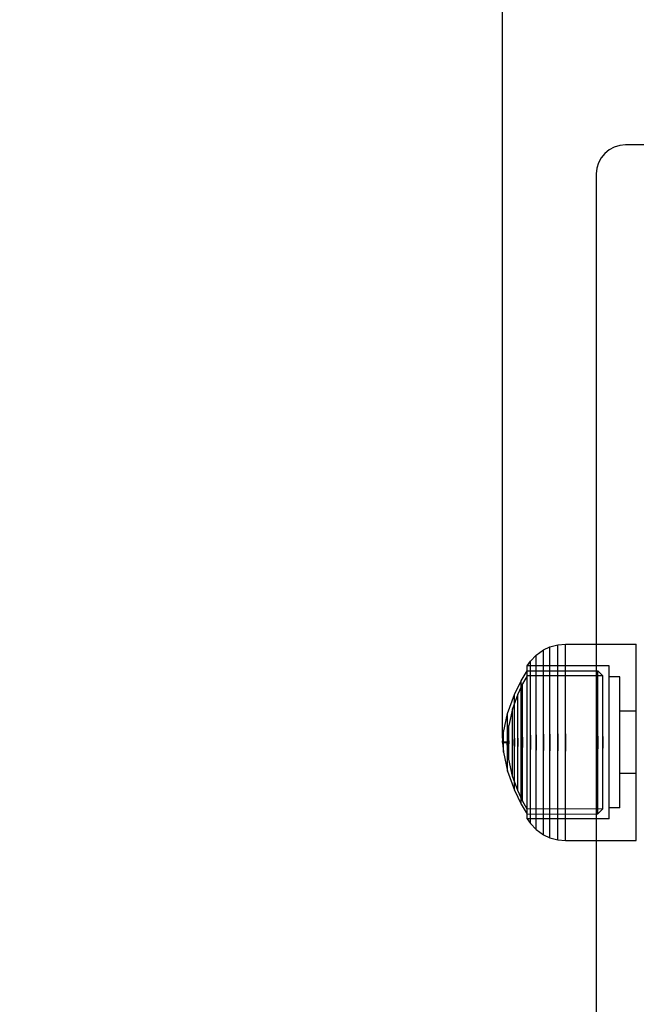
# Model space of a CAD drawing. Units: millimetres. Extents: x 1759 to 13828, y 2385 to 16314.
# Drawn here: x 4977 to 5062, y 6045 to 6180 of the extents above; entities that cross this region are included whole.
import ezdxf

# ---------------------------------------------------------------- set-up
doc = ezdxf.new("R2010")
doc.units = ezdxf.units.MM
doc.layers.add('Dimensions', color=7, linetype='Continuous')
doc.styles.get("Standard").update_dxf_attribs({"font": 'arial.ttf'})
doc.dimstyles.new('Leikkiset keinu', dxfattribs={"dimtxt": 150, "dimasz": 2.5, "dimexe": 0.06, "dimexo": 0.625, "dimtad": 0, "dimtih": 1, "dimtoh": 1, "dimdec": 0, "dimtxsty": 'Standard', "dimcen": 2.5, "dimadec": 0, "dimazin": 0, "dimtfac": 1, "dimtmove": 0, "dimatfit": 3, "dimfxl": 1, "dimarcsym": 0})

# ---------------------------------------------------------------- blocks, each defined once
blk = doc.blocks.new('*D8')
at = {"layer": 'Defpoints', "color": 0, "transparency": 16777216}
for p in [(13827.88, 13510.14), (13827.88, 9413.74), (3265.2, 5159.51)]:
    blk.add_point(p, dxfattribs=at)
at = {"layer": 'Dimensions', "color": 0, "lineweight": -2, "transparency": 16777216}
for p, q in [((3265.2, 5160.14), (3265.2, 13510.2)), ((3267.7, 13510.14), (8270.73, 13510.14)), ((13825.38, 13510.14), (8822.35, 13510.14)), ((13827.88, 9414.37), (13827.88, 13510.2))]:
    blk.add_line(p, q, dxfattribs=at)
at = {"layer": 'Dimensions', "color": 0, "transparency": 16777216}
for points in [[(3267.7, 13510.55), (3267.7, 13509.72), (3265.2, 13510.14)], [(13825.38, 13510.55), (13825.38, 13509.72), (13827.88, 13510.14)]]:
    blk.add_solid(points, dxfattribs=at)
at = {"layer": 'Dimensions', "color": 0, "transparency": 16777216, "insert": (8546.54, 13510.14), "char_height": 150, "attachment_point": 5}
blk.add_mtext('10563', dxfattribs=at)
blk = doc.blocks.new('*D9')
at = {"layer": 'Defpoints', "color": 0, "transparency": 16777216}
for p in [(1986.53, 12294.34), (6057.82, 12294.34), (5565.15, 2384.83)]:
    blk.add_point(p, dxfattribs=at)
at = {"layer": 'Dimensions', "color": 0, "lineweight": -2, "transparency": 16777216}
for p, q in [((6057.2, 12294.34), (1986.47, 12294.34)), ((1986.53, 12291.84), (1986.53, 7416.8)), ((1986.53, 2387.33), (1986.53, 7262.37)), ((5564.53, 2384.83), (1986.47, 2384.83))]:
    blk.add_line(p, q, dxfattribs=at)
at = {"layer": 'Dimensions', "color": 0, "transparency": 16777216}
for points in [[(1986.11, 12291.84), (1986.94, 12291.84), (1986.53, 12294.34)], [(1986.11, 2387.33), (1986.94, 2387.33), (1986.53, 2384.83)]]:
    blk.add_solid(points, dxfattribs=at)
at = {"layer": 'Dimensions', "color": 0, "transparency": 16777216, "insert": (1986.53, 7339.59), "char_height": 150, "attachment_point": 5}
blk.add_mtext('9910', dxfattribs=at)
blk = doc.blocks.new('*D11')
at = {"layer": 'Defpoints', "color": 0, "transparency": 16777216}
for p in [(11827.88, 12892.31), (11827.88, 9699.88), (5043.3, 6080.51)]:
    blk.add_point(p, dxfattribs=at)
at = {"layer": 'Dimensions', "color": 0, "lineweight": -2, "transparency": 16777216}
for p, q in [((5043.3, 6081.13), (5043.3, 12892.37)), ((5045.8, 12892.31), (8210.01, 12892.31)), ((11825.38, 12892.31), (8661.16, 12892.31)), ((11827.88, 9700.51), (11827.88, 12892.37))]:
    blk.add_line(p, q, dxfattribs=at)
at = {"layer": 'Dimensions', "color": 0, "transparency": 16777216}
for points in [[(5045.8, 12892.73), (5045.8, 12891.9), (5043.3, 12892.31)], [(11825.38, 12892.73), (11825.38, 12891.9), (11827.88, 12892.31)]]:
    blk.add_solid(points, dxfattribs=at)
at = {"layer": 'Dimensions', "color": 0, "transparency": 16777216, "insert": (8435.59, 12892.31), "char_height": 150, "attachment_point": 5}
blk.add_mtext('6785', dxfattribs=at)
blk = doc.blocks.new('*D12')
at = {"layer": 'Defpoints', "color": 0, "transparency": 16777216}
for p in [(6057.82, 10793.16), (2687.79, 4156.36), (5111.2, 4156.36)]:
    blk.add_point(p, dxfattribs=at)
at = {"layer": 'Dimensions', "color": 0, "lineweight": -2, "transparency": 16777216}
for p, q in [((6057.2, 10793.16), (2687.73, 10793.16)), ((2687.79, 10790.66), (2687.79, 7552.02)), ((2687.79, 4158.86), (2687.79, 7397.5)), ((5110.57, 4156.36), (2687.73, 4156.36))]:
    blk.add_line(p, q, dxfattribs=at)
at = {"layer": 'Dimensions', "color": 0, "transparency": 16777216}
for points in [[(2687.38, 10790.66), (2688.21, 10790.66), (2687.79, 10793.16)], [(2687.38, 4158.86), (2688.21, 4158.86), (2687.79, 4156.36)]]:
    blk.add_solid(points, dxfattribs=at)
at = {"layer": 'Dimensions', "color": 0, "transparency": 16777216, "insert": (2687.79, 7474.76), "char_height": 150, "attachment_point": 5}
blk.add_mtext('6637', dxfattribs=at)

msp = doc.modelspace()

# ---------------------------------------------------------------- linework, layer by layer
for p, q in [((5057.98, 6162.01), (5057.37, 6161.52)), ((5058.67, 6162.38), (5057.98, 6162.01)), ((5059.42, 6162.61), (5058.67, 6162.38)), ((5060.2, 6162.69), (5059.42, 6162.61)), ((5162.2, 6162.69), (5060.2, 6162.69)), ((5056.87, 6160.91), (5056.5, 6160.22)), ((5057.37, 6161.52), (5056.87, 6160.91)), ((5056.27, 6159.47), (5056.2, 6158.69)), ((5056.5, 6160.22), (5056.27, 6159.47)), ((5056.2, 6158.69), (5056.2, 6041.69)), ((5047.92, 6092.53), (5048.96, 6093.27)), ((5048.96, 6093.27), (5049.81, 6093.67)), ((5048.96, 6092.88), (5048.96, 6093.27)), ((5048.96, 6092.12), (5048.96, 6092.88)), ((5049.81, 6093.67), (5050.91, 6093.97)), ((5049.81, 6093.27), (5049.81, 6093.67)), ((5049.81, 6092.49), (5049.81, 6093.27)), ((5050.91, 6093.97), (5051.95, 6094.06)), ((5050.91, 6093.56), (5050.91, 6093.97)), ((5050.91, 6092.76), (5050.91, 6093.56)), ((5050.91, 6091.58), (5050.91, 6092.76)), ((5051.95, 6093.65), (5051.95, 6094.06)), ((5051.95, 6094.06), (5061.7, 6094.06)), ((5051.95, 6092.84), (5051.95, 6093.65)), ((5051.95, 6091.66), (5051.95, 6092.84)), ((5061.7, 6093.65), (5061.7, 6094.06)), ((5061.7, 6092.84), (5061.7, 6093.65)), ((5061.7, 6091.66), (5061.7, 6092.84)), ((5046.72, 6091.08), (5047.15, 6091.71)), ((5047.15, 6091.71), (5047.92, 6092.53)), ((5047.15, 6091.38), (5047.15, 6091.71)), ((5047.92, 6092.17), (5047.92, 6092.53)), ((5047.92, 6091.45), (5047.92, 6092.17)), ((5047.92, 6090.4), (5047.92, 6091.45)), ((5048.96, 6091.01), (5048.96, 6092.12)), ((5049.81, 6091.34), (5049.81, 6092.49)), ((5050.91, 6090.07), (5050.91, 6091.58)), ((5051.95, 6090.14), (5051.95, 6091.66)), ((5061.7, 6090.14), (5061.7, 6091.66)), ((5045.88, 6089.03), (5046.72, 6090.4)), ((5057.95, 6091.06), (5046.72, 6091.08)), ((5046.72, 6090.76), (5046.72, 6091.08)), ((5046.72, 6090.13), (5046.72, 6090.76)), ((5046.72, 6090.11), (5046.72, 6090.4)), ((5046.72, 6090.4), (5056.41, 6090.39)), ((5046.72, 6089.21), (5046.72, 6090.13)), ((5046.72, 6089.52), (5046.72, 6090.11)), ((5047.15, 6090.71), (5047.15, 6091.38)), ((5047.15, 6089.73), (5047.15, 6090.71)), ((5047.92, 6089.06), (5047.92, 6090.4)), ((5048.96, 6089.58), (5048.96, 6091.01)), ((5049.81, 6089.86), (5049.81, 6091.34)), ((5050.91, 6088.28), (5050.91, 6090.07)), ((5051.95, 6088.33), (5051.95, 6090.14)), ((5056.41, 6090.39), (5057.09, 6089.7)), ((5056.41, 6090.1), (5056.41, 6090.39)), ((5056.41, 6089.51), (5056.41, 6090.1)), ((5057.95, 6090.74), (5057.95, 6091.06)), ((5057.95, 6090.11), (5057.95, 6090.74)), ((5057.95, 6089.19), (5057.95, 6090.11)), ((5061.7, 6088.33), (5061.7, 6090.14)), ((5044.94, 6087.13), (5045.88, 6089.03)), ((5045.88, 6088.77), (5045.88, 6089.03)), ((5045.88, 6088.27), (5045.88, 6088.77)), ((5046.72, 6089.71), (5046.07, 6088.6)), ((5057.09, 6089.7), (5046.72, 6089.71)), ((5046.72, 6088.65), (5046.72, 6089.52)), ((5046.72, 6088.02), (5046.72, 6089.21)), ((5047.15, 6088.48), (5047.15, 6089.73)), ((5047.92, 6087.45), (5047.92, 6089.06)), ((5048.96, 6087.88), (5048.96, 6089.58)), ((5049.81, 6088.11), (5049.81, 6089.86)), ((5056.41, 6088.65), (5056.41, 6089.51)), ((5057.09, 6089.42), (5057.09, 6089.7)), ((5057.09, 6088.88), (5057.09, 6089.42)), ((5057.09, 6088.08), (5057.09, 6088.88)), ((5059.45, 6089.56), (5057.95, 6089.56)), ((5057.95, 6088.01), (5057.95, 6089.19)), ((5059.45, 6089.28), (5059.45, 6089.56)), ((5059.45, 6088.74), (5059.45, 6089.28)), ((5059.45, 6087.96), (5059.45, 6088.74)), ((5046.07, 6088.6), (5045.4, 6087.18)), ((5045.88, 6087.53), (5045.88, 6088.27)), ((5045.88, 6086.57), (5045.88, 6087.53)), ((5046.07, 6088.35), (5046.07, 6088.6)), ((5046.07, 6087.87), (5046.07, 6088.35)), ((5046.07, 6087.17), (5046.07, 6087.87)), ((5046.72, 6087.55), (5046.72, 6088.65)), ((5046.72, 6086.61), (5046.72, 6088.02)), ((5046.72, 6086.23), (5046.72, 6087.55)), ((5047.15, 6086.98), (5047.15, 6088.48)), ((5047.92, 6085.64), (5047.92, 6087.45)), ((5048.96, 6085.95), (5048.96, 6087.88)), ((5049.81, 6086.12), (5049.81, 6088.11)), ((5050.91, 6086.24), (5050.91, 6088.28)), ((5051.95, 6086.28), (5051.95, 6088.33)), ((5056.41, 6087.54), (5056.41, 6088.65)), ((5056.41, 6086.22), (5056.41, 6087.54)), ((5057.09, 6087.05), (5057.09, 6088.08)), ((5057.95, 6086.6), (5057.95, 6088.01)), ((5059.45, 6086.94), (5059.45, 6087.96)), ((5061.7, 6086.28), (5061.7, 6088.33)), ((5044.01, 6084.52), (5044.94, 6087.13)), ((5045.4, 6087.18), (5044.68, 6085.18)), ((5044.94, 6086.93), (5044.94, 6087.13)), ((5044.94, 6086.54), (5044.94, 6086.93)), ((5044.94, 6085.96), (5044.94, 6086.54)), ((5044.94, 6085.22), (5044.94, 6085.96)), ((5045.4, 6086.98), (5045.4, 6087.18)), ((5045.4, 6086.58), (5045.4, 6086.98)), ((5045.4, 6086), (5045.4, 6086.58)), ((5045.4, 6085.26), (5045.4, 6086)), ((5045.88, 6085.44), (5045.88, 6086.57)), ((5046.07, 6086.26), (5046.07, 6087.17)), ((5046.07, 6085.19), (5046.07, 6086.26)), ((5046.72, 6085.02), (5046.72, 6086.61)), ((5046.72, 6084.73), (5046.72, 6086.23)), ((5047.15, 6085.29), (5047.15, 6086.98)), ((5049.81, 6083.96), (5049.81, 6086.12)), ((5050.91, 6084.04), (5050.91, 6086.24)), ((5051.95, 6084.06), (5051.95, 6086.28)), ((5056.41, 6084.73), (5056.41, 6086.22)), ((5057.09, 6085.82), (5057.09, 6087.05)), ((5057.95, 6085.01), (5057.95, 6086.6)), ((5059.45, 6085.74), (5059.45, 6086.94)), ((5061.7, 6084.06), (5061.7, 6086.28)), ((5044.68, 6085.18), (5044.16, 6082.88)), ((5044.68, 6085.04), (5044.68, 6085.18)), ((5044.68, 6084.77), (5044.68, 6085.04)), ((5044.68, 6084.36), (5044.68, 6084.77)), ((5044.94, 6084.34), (5044.94, 6085.22)), ((5045.4, 6084.37), (5045.4, 6085.26)), ((5045.88, 6084.15), (5045.88, 6085.44)), ((5046.07, 6083.97), (5046.07, 6085.19)), ((5046.72, 6083.29), (5046.72, 6085.02)), ((5046.72, 6083.11), (5046.72, 6084.73)), ((5047.15, 6083.45), (5047.15, 6085.29)), ((5047.92, 6083.67), (5047.92, 6085.64)), ((5048.96, 6083.86), (5048.96, 6085.95)), ((5056.41, 6083.11), (5056.41, 6084.73)), ((5057.09, 6084.44), (5057.09, 6085.82)), ((5057.95, 6083.28), (5057.95, 6085.01)), ((5059.45, 6084.37), (5059.45, 6085.74)), ((5061.7, 6084.85), (5059.45, 6084.85)), ((5043.44, 6081.9), (5044.01, 6084.52)), ((5044.01, 6084.4), (5044.01, 6084.52)), ((5044.01, 6084.17), (5044.01, 6084.4)), ((5044.01, 6083.82), (5044.01, 6084.17)), ((5044.01, 6083.37), (5044.01, 6083.82)), ((5044.01, 6082.84), (5044.01, 6083.37)), ((5044.68, 6083.84), (5044.68, 6084.36)), ((5044.68, 6083.22), (5044.68, 6083.84)), ((5044.94, 6083.35), (5044.94, 6084.34)), ((5044.94, 6082.26), (5044.94, 6083.35)), ((5045.4, 6083.37), (5045.4, 6084.37)), ((5045.4, 6082.28), (5045.4, 6083.37)), ((5045.88, 6082.76), (5045.88, 6084.15)), ((5046.07, 6082.64), (5046.07, 6083.97)), ((5046.72, 6081.48), (5046.72, 6083.29)), ((5047.15, 6081.53), (5047.15, 6083.45)), ((5047.92, 6081.6), (5047.92, 6083.67)), ((5048.96, 6081.67), (5048.96, 6083.86)), ((5049.81, 6081.7), (5049.81, 6083.96)), ((5050.91, 6081.73), (5050.91, 6084.04)), ((5051.95, 6081.74), (5051.95, 6084.06)), ((5057.09, 6082.93), (5057.09, 6084.44)), ((5057.95, 6081.47), (5057.95, 6083.28)), ((5059.45, 6082.89), (5059.45, 6084.37)), ((5061.7, 6081.74), (5061.7, 6084.06)), ((5044.15, 6082.81), (5043.99, 6081.55)), ((5044.01, 6082.24), (5044.01, 6082.84)), ((5044.01, 6081.59), (5044.01, 6082.24)), ((5044.16, 6082.81), (5044.16, 6082.88)), ((5044.16, 6082.67), (5044.16, 6082.81)), ((5044.16, 6082.47), (5044.16, 6082.67)), ((5044.16, 6082.2), (5044.16, 6082.47)), ((5044.16, 6081.89), (5044.16, 6082.2)), ((5044.68, 6082.52), (5044.68, 6083.22)), ((5044.68, 6081.76), (5044.68, 6082.52)), ((5044.94, 6081.13), (5044.94, 6082.26)), ((5045.4, 6081.14), (5045.4, 6082.28)), ((5045.88, 6081.3), (5045.88, 6082.76)), ((5046.07, 6081.26), (5046.07, 6082.64)), ((5046.72, 6081.42), (5046.72, 6083.11)), ((5056.41, 6081.42), (5056.41, 6083.11)), ((5057.09, 6081.36), (5057.09, 6082.93)), ((5059.45, 6081.34), (5059.45, 6082.89)), ((5043.3, 6080.61), (5043.43, 6081.86)), ((5043.95, 6080.61), (5043.3, 6080.61)), ((5043.3, 6080.58), (5043.3, 6080.6)), ((5043.3, 6080.57), (5043.3, 6080.58)), ((5043.3, 6080.55), (5043.3, 6080.57)), ((5043.3, 6080.56), (5043.3, 6080.55)), ((5043.3, 6080.53), (5043.3, 6080.55)), ((5043.44, 6081.86), (5043.44, 6081.9)), ((5043.44, 6081.77), (5043.44, 6081.86)), ((5043.44, 6081.66), (5043.44, 6081.77)), ((5043.44, 6081.51), (5043.44, 6081.66)), ((5043.44, 6081.33), (5043.44, 6081.51)), ((5043.44, 6081.12), (5043.44, 6081.33)), ((5043.44, 6080.9), (5043.44, 6081.12)), ((5043.44, 6080.67), (5043.44, 6080.9)), ((5043.44, 6080.67), (5043.44, 6080.44)), ((5043.44, 6080.44), (5043.44, 6080.67)), ((5043.99, 6081.37), (5043.95, 6080.61)), ((5043.95, 6080.58), (5043.95, 6080.6)), ((5043.95, 6080.57), (5043.95, 6080.58)), ((5043.95, 6080.55), (5043.95, 6080.57)), ((5043.95, 6080.56), (5043.95, 6080.55)), ((5043.95, 6080.53), (5043.95, 6080.55)), ((5043.99, 6081.52), (5043.99, 6081.55)), ((5043.99, 6081.46), (5043.99, 6081.52)), ((5043.99, 6081.37), (5043.99, 6081.46)), ((5043.99, 6081.26), (5043.99, 6081.37)), ((5043.99, 6081.13), (5043.99, 6081.26)), ((5043.99, 6080.98), (5043.99, 6081.13)), ((5043.99, 6080.81), (5043.99, 6080.98)), ((5043.99, 6080.64), (5043.99, 6080.81)), ((5043.99, 6080.64), (5043.99, 6080.47)), ((5043.99, 6080.47), (5043.99, 6080.64)), ((5044.01, 6080.9), (5044.01, 6081.59)), ((5044.01, 6080.9), (5044.01, 6080.21)), ((5044.01, 6080.21), (5044.01, 6080.9)), ((5044.16, 6081.54), (5044.16, 6081.89)), ((5044.16, 6081.16), (5044.16, 6081.54)), ((5044.16, 6080.76), (5044.16, 6081.16)), ((5044.16, 6080.76), (5044.16, 6080.35)), ((5044.16, 6080.35), (5044.16, 6080.76)), ((5044.68, 6080.96), (5044.68, 6081.76)), ((5044.68, 6080.96), (5044.68, 6080.15)), ((5044.68, 6080.15), (5044.68, 6080.96)), ((5044.94, 6081.13), (5044.94, 6079.98)), ((5044.94, 6079.98), (5044.94, 6081.13)), ((5045.4, 6081.14), (5045.4, 6079.98)), ((5045.4, 6079.98), (5045.4, 6081.14)), ((5045.88, 6081.3), (5045.88, 6079.81)), ((5045.88, 6079.81), (5045.88, 6081.3)), ((5046.07, 6081.26), (5046.07, 6079.85)), ((5046.07, 6079.85), (5046.07, 6081.26)), ((5046.72, 6079.64), (5046.72, 6081.48)), ((5046.72, 6079.69), (5046.72, 6081.42)), ((5047.15, 6081.53), (5047.15, 6079.58)), ((5047.15, 6079.58), (5047.15, 6081.53)), ((5047.92, 6081.6), (5047.92, 6079.51)), ((5047.92, 6079.51), (5047.92, 6081.6)), ((5048.96, 6081.67), (5048.96, 6079.44)), ((5048.96, 6079.44), (5048.96, 6081.67)), ((5049.81, 6081.7), (5049.81, 6079.41)), ((5049.81, 6079.41), (5049.81, 6081.7)), ((5050.91, 6081.73), (5050.91, 6079.38)), ((5050.91, 6079.38), (5050.91, 6081.73)), ((5051.95, 6081.74), (5051.95, 6079.37)), ((5051.95, 6079.37), (5051.95, 6081.74)), ((5056.41, 6081.42), (5056.41, 6079.69)), ((5056.41, 6079.69), (5056.41, 6081.42)), ((5057.09, 6081.36), (5057.09, 6079.76)), ((5057.09, 6079.76), (5057.09, 6081.36)), ((5057.95, 6079.64), (5057.95, 6081.47)), ((5059.45, 6079.77), (5059.45, 6081.34)), ((5061.7, 6079.37), (5061.7, 6081.74)), ((5043.3, 6080.52), (5043.3, 6080.53)), ((5043.3, 6080.52), (5043.3, 6080.51)), ((5043.95, 6080.51), (5043.3, 6080.51)), ((5043.3, 6080.51), (5043.43, 6079.26)), ((5043.44, 6080.21), (5043.44, 6080.44)), ((5043.44, 6079.99), (5043.44, 6080.21)), ((5043.44, 6079.78), (5043.44, 6079.99)), ((5043.44, 6079.6), (5043.44, 6079.78)), ((5043.44, 6079.45), (5043.44, 6079.6)), ((5043.44, 6079.34), (5043.44, 6079.45)), ((5043.44, 6079.26), (5043.44, 6079.34)), ((5043.44, 6079.22), (5043.44, 6079.26)), ((5043.44, 6079.22), (5044.01, 6076.59)), ((5043.95, 6080.52), (5043.95, 6080.53)), ((5043.95, 6080.52), (5043.95, 6080.51)), ((5043.99, 6079.74), (5043.95, 6080.51)), ((5043.99, 6080.3), (5043.99, 6080.47)), ((5043.99, 6080.14), (5043.99, 6080.3)), ((5043.99, 6079.99), (5043.99, 6080.14)), ((5043.99, 6079.85), (5043.99, 6079.99)), ((5043.99, 6079.74), (5043.99, 6079.85)), ((5043.99, 6079.66), (5043.99, 6079.74)), ((5043.99, 6079.6), (5043.99, 6079.66)), ((5043.99, 6079.57), (5043.99, 6079.6)), ((5044.15, 6078.3), (5043.99, 6079.57)), ((5044.01, 6079.52), (5044.01, 6080.21)), ((5044.01, 6078.87), (5044.01, 6079.52)), ((5044.16, 6079.95), (5044.16, 6080.35)), ((5044.16, 6079.57), (5044.16, 6079.95)), ((5044.16, 6079.22), (5044.16, 6079.57)), ((5044.16, 6078.91), (5044.16, 6079.22)), ((5044.68, 6079.35), (5044.68, 6080.15)), ((5044.68, 6078.59), (5044.68, 6079.35)), ((5044.94, 6078.85), (5044.94, 6079.98)), ((5045.4, 6078.83), (5045.4, 6079.98)), ((5045.88, 6078.35), (5045.88, 6079.81)), ((5046.07, 6078.47), (5046.07, 6079.85)), ((5046.72, 6078), (5046.72, 6079.69)), ((5046.72, 6077.82), (5046.72, 6079.64)), ((5047.15, 6077.66), (5047.15, 6079.58)), ((5047.92, 6077.44), (5047.92, 6079.51)), ((5048.96, 6077.25), (5048.96, 6079.44)), ((5049.81, 6077.15), (5049.81, 6079.41)), ((5050.91, 6077.07), (5050.91, 6079.38)), ((5051.95, 6077.05), (5051.95, 6079.37)), ((5056.41, 6078), (5056.41, 6079.69)), ((5057.09, 6078.18), (5057.09, 6079.76)), ((5057.95, 6077.83), (5057.95, 6079.64)), ((5059.45, 6078.22), (5059.45, 6079.77)), ((5061.7, 6077.05), (5061.7, 6079.37)), ((5044.01, 6078.27), (5044.01, 6078.87)), ((5044.01, 6077.74), (5044.01, 6078.27)), ((5044.16, 6078.65), (5044.16, 6078.91)), ((5044.16, 6078.44), (5044.16, 6078.65)), ((5044.16, 6078.3), (5044.16, 6078.44)), ((5044.16, 6078.23), (5044.16, 6078.3)), ((5044.68, 6075.93), (5044.16, 6078.23)), ((5044.68, 6077.89), (5044.68, 6078.59)), ((5044.68, 6077.27), (5044.68, 6077.89)), ((5044.94, 6077.76), (5044.94, 6078.85)), ((5045.4, 6077.74), (5045.4, 6078.83)), ((5045.88, 6076.96), (5045.88, 6078.35)), ((5046.07, 6077.14), (5046.07, 6078.47)), ((5046.72, 6076.38), (5046.72, 6078)), ((5056.41, 6076.38), (5056.41, 6078)), ((5057.09, 6076.68), (5057.09, 6078.18)), ((5059.45, 6076.74), (5059.45, 6078.22)), ((5044.01, 6077.29), (5044.01, 6077.74)), ((5044.01, 6076.95), (5044.01, 6077.29)), ((5044.01, 6076.71), (5044.01, 6076.95)), ((5044.01, 6076.59), (5044.01, 6076.71)), ((5044.01, 6076.59), (5044.94, 6073.98)), ((5044.68, 6076.75), (5044.68, 6077.27)), ((5044.68, 6076.34), (5044.68, 6076.75)), ((5044.94, 6076.77), (5044.94, 6077.76)), ((5044.94, 6075.89), (5044.94, 6076.77)), ((5045.4, 6076.74), (5045.4, 6077.74)), ((5045.4, 6075.85), (5045.4, 6076.74)), ((5045.88, 6075.68), (5045.88, 6076.96)), ((5046.07, 6075.93), (5046.07, 6077.14)), ((5046.72, 6076.09), (5046.72, 6077.82)), ((5047.15, 6075.82), (5047.15, 6077.66)), ((5047.92, 6075.48), (5047.92, 6077.44)), ((5048.96, 6075.16), (5048.96, 6077.25)), ((5049.81, 6074.99), (5049.81, 6077.15)), ((5050.91, 6074.87), (5050.91, 6077.07)), ((5051.95, 6074.83), (5051.95, 6077.05)), ((5057.09, 6075.29), (5057.09, 6076.68)), ((5057.95, 6076.1), (5057.95, 6077.83)), ((5059.45, 6075.37), (5059.45, 6076.74)), ((5061.7, 6074.83), (5061.7, 6077.05)), ((5044.68, 6076.07), (5044.68, 6076.34)), ((5044.68, 6075.93), (5044.68, 6076.07)), ((5045.4, 6073.93), (5044.68, 6075.93)), ((5044.94, 6075.15), (5044.94, 6075.89)), ((5044.94, 6074.57), (5044.94, 6075.15)), ((5045.4, 6075.11), (5045.4, 6075.85)), ((5045.88, 6074.54), (5045.88, 6075.68)), ((5046.07, 6074.85), (5046.07, 6075.93)), ((5046.72, 6074.88), (5046.72, 6076.38)), ((5046.72, 6074.5), (5046.72, 6076.09)), ((5047.15, 6074.13), (5047.15, 6075.82)), ((5047.92, 6073.66), (5047.92, 6075.48)), ((5048.96, 6073.24), (5048.96, 6075.16)), ((5056.41, 6074.89), (5056.41, 6076.38)), ((5057.09, 6074.06), (5057.09, 6075.29)), ((5057.95, 6074.51), (5057.95, 6076.1)), ((5061.7, 6076.26), (5059.45, 6076.26)), ((5059.45, 6074.17), (5059.45, 6075.37)), ((5044.94, 6074.18), (5044.94, 6074.57)), ((5044.94, 6073.98), (5044.94, 6074.18)), ((5044.94, 6073.98), (5045.88, 6072.08)), ((5045.4, 6074.53), (5045.4, 6075.11)), ((5045.4, 6074.13), (5045.4, 6074.53)), ((5045.4, 6073.93), (5045.4, 6074.13)), ((5046.07, 6072.52), (5045.4, 6073.93)), ((5045.88, 6073.59), (5045.88, 6074.54)), ((5046.07, 6073.94), (5046.07, 6074.85)), ((5046.07, 6073.24), (5046.07, 6073.94)), ((5046.72, 6073.56), (5046.72, 6074.88)), ((5046.72, 6073.09), (5046.72, 6074.5)), ((5047.15, 6072.64), (5047.15, 6074.13)), ((5049.81, 6073.01), (5049.81, 6074.99)), ((5050.91, 6072.83), (5050.91, 6074.87)), ((5051.95, 6072.78), (5051.95, 6074.83)), ((5056.41, 6073.57), (5056.41, 6074.89)), ((5057.09, 6073.04), (5057.09, 6074.06)), ((5057.95, 6073.1), (5057.95, 6074.51)), ((5059.45, 6073.16), (5059.45, 6074.17)), ((5061.7, 6072.78), (5061.7, 6074.83)), ((5045.88, 6072.84), (5045.88, 6073.59)), ((5045.88, 6072.34), (5045.88, 6072.84)), ((5046.07, 6072.76), (5046.07, 6073.24)), ((5046.07, 6072.52), (5046.07, 6072.76)), ((5046.72, 6071.4), (5046.07, 6072.52)), ((5046.72, 6072.46), (5046.72, 6073.56)), ((5046.72, 6071.9), (5046.72, 6073.09)), ((5046.72, 6071.6), (5046.72, 6072.46)), ((5047.15, 6071.38), (5047.15, 6072.64)), ((5047.92, 6072.06), (5047.92, 6073.66)), ((5048.96, 6071.53), (5048.96, 6073.24)), ((5049.81, 6071.25), (5049.81, 6073.01)), ((5050.91, 6071.04), (5050.91, 6072.83)), ((5051.95, 6070.97), (5051.95, 6072.78)), ((5056.41, 6072.47), (5056.41, 6073.57)), ((5056.41, 6071.6), (5056.41, 6072.47)), ((5057.09, 6072.24), (5057.09, 6073.04)), ((5057.95, 6071.92), (5057.95, 6073.1)), ((5059.45, 6072.37), (5059.45, 6073.16)), ((5061.7, 6070.97), (5061.7, 6072.78)), ((5045.88, 6072.08), (5045.88, 6072.34)), ((5045.88, 6072.08), (5046.72, 6070.71)), ((5046.72, 6070.98), (5046.72, 6071.9)), ((5046.72, 6071.01), (5046.72, 6071.6)), ((5057.09, 6071.41), (5046.72, 6071.4)), ((5047.15, 6070.4), (5047.15, 6071.38)), ((5047.92, 6070.71), (5047.92, 6072.06)), ((5048.96, 6070.1), (5048.96, 6071.53)), ((5049.81, 6069.77), (5049.81, 6071.25)), ((5056.41, 6071.02), (5056.41, 6071.6)), ((5056.41, 6070.72), (5057.09, 6071.41)), ((5057.09, 6071.69), (5057.09, 6072.24)), ((5057.09, 6071.41), (5057.09, 6071.69)), ((5057.95, 6071), (5057.95, 6071.92)), ((5059.45, 6071.56), (5057.95, 6071.56)), ((5059.45, 6071.83), (5059.45, 6072.37)), ((5059.45, 6071.56), (5059.45, 6071.83)), ((5046.72, 6070.71), (5046.72, 6071.01)), ((5046.72, 6070.35), (5046.72, 6070.98)), ((5046.72, 6070.71), (5056.41, 6070.72)), ((5046.72, 6070.03), (5046.72, 6070.35)), ((5057.95, 6070.06), (5046.72, 6070.03)), ((5046.72, 6070.03), (5047.15, 6069.4)), ((5047.15, 6069.74), (5047.15, 6070.4)), ((5047.15, 6069.4), (5047.15, 6069.74)), ((5047.92, 6069.66), (5047.92, 6070.71)), ((5048.96, 6068.99), (5048.96, 6070.1)), ((5049.81, 6068.63), (5049.81, 6069.77)), ((5050.91, 6069.53), (5050.91, 6071.04)), ((5051.95, 6069.45), (5051.95, 6070.97)), ((5056.41, 6070.72), (5056.41, 6071.02)), ((5057.95, 6070.37), (5057.95, 6071)), ((5057.95, 6070.06), (5057.95, 6070.37)), ((5061.7, 6069.45), (5061.7, 6070.97)), ((5047.15, 6069.4), (5047.92, 6068.58)), ((5047.92, 6068.94), (5047.92, 6069.66)), ((5047.92, 6068.58), (5047.92, 6068.94)), ((5047.92, 6068.58), (5048.96, 6067.84)), ((5048.96, 6068.23), (5048.96, 6068.99)), ((5049.81, 6067.84), (5049.81, 6068.63)), ((5050.91, 6068.36), (5050.91, 6069.53)), ((5051.95, 6068.27), (5051.95, 6069.45)), ((5061.7, 6068.27), (5061.7, 6069.45)), ((5048.96, 6067.84), (5048.96, 6068.23)), ((5048.96, 6067.84), (5049.81, 6067.44)), ((5049.81, 6067.44), (5049.81, 6067.84)), ((5049.81, 6067.44), (5050.91, 6067.15)), ((5050.91, 6067.55), (5050.91, 6068.36)), ((5050.91, 6067.15), (5050.91, 6067.55)), ((5050.91, 6067.15), (5051.95, 6067.06)), ((5051.95, 6067.47), (5051.95, 6068.27)), ((5051.95, 6067.06), (5051.95, 6067.47)), ((5051.95, 6067.06), (5061.7, 6067.06)), ((5061.7, 6067.47), (5061.7, 6068.27)), ((5061.7, 6067.06), (5061.7, 6067.47))]:
    msp.add_line(p, q)

# ---------------------------------------------------------------- dimensions: what is measured, and where the dimension line sits
at = {"layer": 'Dimensions'}
for base, p1, p2, picture, middle in [((13827.88, 13510.14), (3265.2, 5159.51), (13827.88, 9413.74), '*D8', (8546.54, 13510.14)), ((11827.88, 12892.31), (5043.3, 6080.51), (11827.88, 9699.88), '*D11', (8435.59, 12892.31))]:
    dim = msp.add_linear_dim(base=base, p1=p1, p2=p2, dimstyle='Leikkiset keinu', dxfattribs=at)
    dim.commit()
    dim.dimension.update_dxf_attribs({"geometry": picture, "text_midpoint": middle})
for base, p1, p2, picture, middle in [((1986.53, 12294.34), (5565.15, 2384.83), (6057.82, 12294.34), '*D9', (1986.53, 7339.59)), ((2687.79, 4156.36), (6057.82, 10793.16), (5111.2, 4156.36), '*D12', (2687.79, 7474.76))]:
    dim = msp.add_linear_dim(base=base, p1=p1, p2=p2, angle=90, dimstyle='Leikkiset keinu', dxfattribs=at)
    dim.commit()
    dim.dimension.update_dxf_attribs({"geometry": picture, "text_midpoint": middle})

doc.saveas('drawing.dxf')
